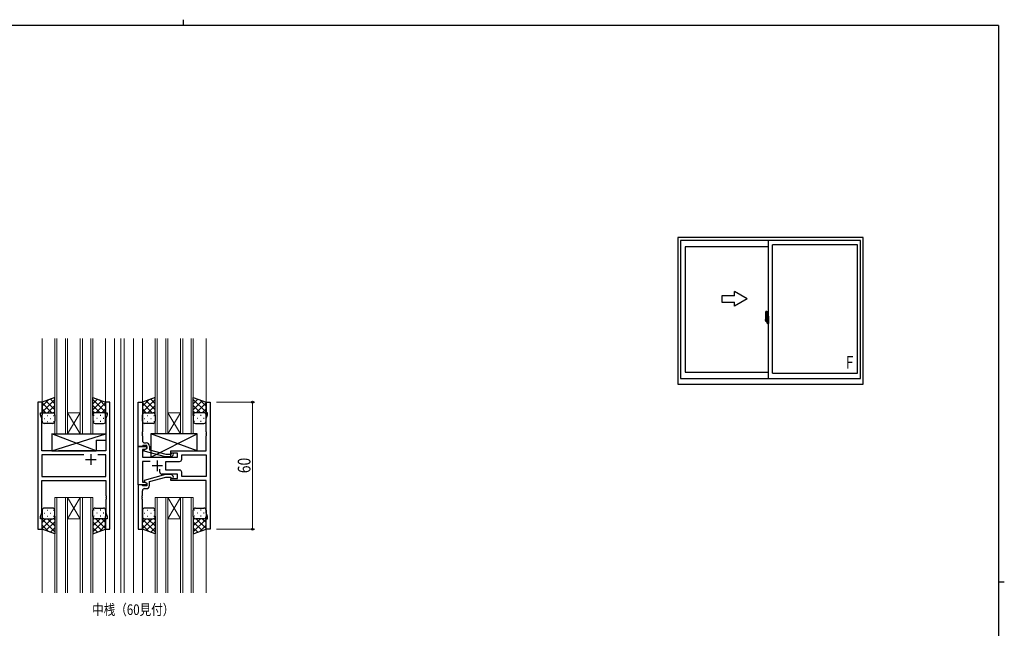
# Model space of a CAD drawing. Extents: x 0 to 793, y 0 to 564.
# Drawn here: x 311 to 776, y 277 to 564 of the extents above; entities that cross this region are included whole.
import ezdxf

# ---------------------------------------------------------------- set-up
doc = ezdxf.new("R2010")
doc.units = 0
doc.linetypes.add('YCENTER_1', pattern=[13, 10, -1, 1, -1])
doc.layers.add('USER1', color=3, linetype='CONTINUOUS')
doc.layers.add('YKK_ZWAK', color=7, linetype='CONTINUOUS')
for name, color, linetype, lineweight in [('YKK_11', 7, 'CONTINUOUS', 30), ('YKK_12', 2, 'CONTINUOUS', 13), ('YKK_13', 4, 'CONTINUOUS', 30), ('YKK_A1', 4, 'CONTINUOUS', 30), ('YKK_D', 6, 'CONTINUOUS', 13)]:
    doc.layers.add(name, color=color, linetype=linetype, lineweight=lineweight)
doc.styles.add('text-b', font='extslim2.shx', dxfattribs={"width": 0.8, "bigfont": 'extfont2.shx'})

# ---------------------------------------------------------------- blocks, each defined once
blk = doc.blocks.new('A201')
at = {"layer": 'YKK_ZWAK', "color": 8, "linetype": 'Continuous'}
blk.add_line((296.01, 412), (296.01, 410), dxfattribs=at)
at = {"layer": 'YKK_ZWAK', "color": 254, "linetype": 'Continuous'}
for p, q in [((571, 410), (21, 410)), ((571, 410), (571, 35)), ((571, 222.5), (573, 222.5))]:
    blk.add_line(p, q, dxfattribs=at)

msp = doc.modelspace()

# ---------------------------------------------------------------- linework, layer by layer
at = {"layer": 'YKK_11', "linetype": 'ByBlock', "lineweight": -2, "ltscale": 0.5}
for p, q in [((319.14, 383.66), (319.14, 323.66)), ((321.14, 383.66), (319.14, 383.66)), ((321.14, 378.66), (321.14, 383.66)), ((353.14, 383.66), (351.14, 383.66)), ((351.14, 383.66), (351.14, 378.66)), ((353.14, 323.66), (353.14, 383.66)), ((366.54, 362.66), (366.54, 383.66)), ((366.54, 383.66), (368.54, 383.66)), ((368.54, 383.66), (368.54, 369.62)), ((398.54, 378.66), (398.54, 383.66)), ((398.54, 383.66), (400.54, 383.66)), ((400.54, 383.66), (400.54, 323.66)), ((320.44, 377.66), (320.44, 378.66)), ((320.44, 378.66), (321.14, 378.66)), ((321.07, 375.93), (320.44, 377.66)), ((351.14, 378.66), (351.84, 378.66)), ((351.84, 377.66), (351.21, 375.93)), ((351.84, 378.66), (351.84, 377.66)), ((399.24, 378.66), (398.54, 378.66)), ((398.61, 375.93), (399.24, 377.66)), ((399.24, 377.66), (399.24, 378.66)), ((321.07, 360.66), (321.07, 375.93)), ((351.21, 375.93), (351.21, 360.66)), ((398.61, 369.62), (398.61, 375.93)), ((368.54, 369.62), (368.42, 369.44)), ((368.42, 369.44), (368.42, 368.89)), ((368.42, 368.89), (368.54, 368.71)), ((368.54, 368.62), (368.42, 368.44)), ((368.42, 368.44), (368.42, 367.89)), ((368.42, 367.89), (368.54, 367.71)), ((368.54, 368.71), (368.54, 368.62)), ((368.54, 367.71), (368.54, 365.46)), ((398.73, 369.44), (398.61, 369.62)), ((398.61, 368.71), (398.73, 368.89)), ((398.61, 368.62), (398.61, 368.71)), ((398.73, 368.44), (398.61, 368.62)), ((398.61, 367.71), (398.73, 367.89)), ((398.61, 360.66), (398.61, 367.71)), ((398.73, 368.89), (398.73, 369.44)), ((398.73, 367.89), (398.73, 368.44)), ((368.54, 362.96), (368.24, 362.66)), ((368.74, 363.16), (368.54, 362.96)), ((370.54, 363.16), (368.74, 363.16)), ((369.54, 364.46), (370.34, 364.46)), ((370.54, 361.86), (370.54, 363.16)), ((371.84, 362.96), (371.84, 361.14)), ((327.47, 360.66), (321.07, 360.66)), ((340.79, 358.73), (321.07, 358.73)), ((340.79, 358.73), (321.07, 358.73)), ((321.07, 358.73), (321.07, 348.59)), ((327.66, 360.52), (327.47, 360.66)), ((328.62, 360.52), (327.66, 360.52)), ((328.81, 360.66), (328.62, 360.52)), ((351.21, 360.66), (328.81, 360.66)), ((351.21, 358.73), (347.49, 358.73)), ((351.21, 348.59), (351.21, 358.73)), ((366.54, 344.66), (366.54, 362.66)), ((366.54, 362.66), (370.54, 362.66)), ((368.24, 362.66), (366.54, 362.66)), ((369.67, 361.36), (368.47, 361.36)), ((368.47, 361.36), (368.47, 357.66)), ((369.34, 361.17), (370.54, 361.86)), ((369.34, 360.57), (369.34, 361.17)), ((379.44, 357.86), (369.34, 360.57)), ((370.54, 361.86), (369.67, 361.36)), ((370.54, 362.66), (370.54, 361.86)), ((371.84, 361.14), (379.6, 359.06)), ((379.6, 359.06), (381.79, 359.06)), ((381.79, 359.06), (382.21, 359.49)), ((381.94, 359.66), (381.94, 360.66)), ((381.94, 360.66), (398.61, 360.66)), ((385.14, 359.66), (381.94, 359.66)), ((383.06, 358.64), (382.29, 357.86)), ((385.14, 357.66), (385.14, 359.66)), ((387.07, 358.73), (398.61, 358.73)), ((387.07, 358.73), (398.61, 358.73)), ((387.07, 356.73), (387.07, 358.73)), ((398.61, 358.73), (398.61, 348.59)), ((368.47, 357.66), (385.14, 357.66)), ((372.19, 355.73), (368.47, 355.73)), ((368.47, 355.73), (368.47, 345.96)), ((382.29, 357.86), (379.44, 357.86)), ((379.54, 351.59), (379.54, 355.73)), ((379.54, 355.73), (386.07, 355.73)), ((379.44, 349.46), (369.34, 346.76)), ((376.69, 350.66), (376.69, 352.1)), ((385.14, 349.66), (377.69, 349.66)), ((382.29, 349.46), (379.44, 349.46)), ((386.07, 351.59), (379.54, 351.59)), ((383.06, 348.69), (382.29, 349.46)), ((385.14, 347.66), (385.14, 349.66)), ((387.07, 348.59), (387.07, 350.59)), ((321.07, 348.59), (351.21, 348.59)), ((321.07, 331.4), (321.07, 346.66)), ((321.07, 346.66), (351.21, 346.66)), ((351.21, 346.66), (351.21, 339.62)), ((370.54, 344.66), (366.54, 344.66)), ((366.54, 344.66), (366.54, 323.66)), ((368.24, 344.66), (366.54, 344.66)), ((368.54, 344.36), (368.24, 344.66)), ((368.47, 345.96), (369.67, 345.96)), ((368.74, 344.16), (368.54, 344.36)), ((370.54, 344.16), (368.74, 344.16)), ((369.34, 346.76), (369.34, 346.16)), ((369.34, 346.16), (370.54, 345.46)), ((369.67, 345.96), (370.54, 345.46)), ((370.54, 345.46), (370.54, 344.66)), ((370.54, 345.46), (370.54, 344.16)), ((371.84, 346.19), (379.6, 348.26)), ((371.84, 344.36), (371.84, 346.19)), ((379.6, 348.26), (381.79, 348.26)), ((381.79, 348.26), (382.21, 347.84)), ((381.94, 346.66), (381.94, 347.66)), ((381.94, 347.66), (385.14, 347.66)), ((398.61, 346.66), (381.94, 346.66)), ((398.61, 348.59), (387.07, 348.59)), ((398.61, 331.4), (398.61, 346.66)), ((351.21, 339.62), (351.33, 339.44)), ((368.42, 339.44), (368.54, 339.62)), ((368.54, 339.62), (368.54, 341.86)), ((369.54, 342.86), (370.34, 342.86)), ((351.33, 338.89), (351.21, 338.71)), ((351.21, 338.71), (351.21, 338.62)), ((351.21, 338.62), (351.33, 338.44)), ((351.33, 337.89), (351.21, 337.71)), ((351.21, 337.71), (351.21, 331.4)), ((351.33, 339.44), (351.33, 338.89)), ((351.33, 338.44), (351.33, 337.89)), ((368.42, 338.89), (368.42, 339.44)), ((368.54, 338.71), (368.42, 338.89)), ((368.42, 338.44), (368.54, 338.62)), ((368.42, 337.89), (368.42, 338.44)), ((368.54, 337.71), (368.42, 337.89)), ((368.54, 338.62), (368.54, 338.71)), ((368.54, 323.66), (368.54, 337.71)), ((320.44, 329.66), (321.07, 331.4)), ((351.21, 331.4), (351.84, 329.66)), ((399.24, 329.66), (398.61, 331.4)), ((320.44, 328.66), (320.44, 329.66)), ((321.14, 328.66), (320.44, 328.66)), ((321.14, 323.66), (321.14, 328.66)), ((351.84, 328.66), (351.14, 328.66)), ((351.14, 328.66), (351.14, 323.66)), ((351.84, 329.66), (351.84, 328.66)), ((398.54, 323.66), (398.54, 328.66)), ((398.54, 328.66), (399.24, 328.66)), ((399.24, 328.66), (399.24, 329.66)), ((319.14, 323.66), (321.14, 323.66)), ((351.14, 323.66), (353.14, 323.66)), ((366.54, 323.66), (368.54, 323.66)), ((400.54, 323.66), (398.54, 323.66))]:
    msp.add_line(p, q, dxfattribs=at)
at = {"layer": 'YKK_11', "ltscale": 0.5}
for p, q in [((344.14, 359.16), (344.14, 354.16)), ((341.64, 356.66), (346.64, 356.66)), ((378.04, 353.66), (373.04, 353.66)), ((375.54, 356.16), (375.54, 351.16))]:
    msp.add_line(p, q, dxfattribs=at)
at = {"layer": 'YKK_11', "linetype": 'ByBlock', "lineweight": -2, "ltscale": 0.5}
for centre, radius, start, end in [((369.54, 365.46), 1, 180, 270), ((370.34, 362.96), 1.5, 0, 90), ((382.64, 359.06), 0.6, 315, 135), ((386.07, 356.73), 1, 270, 360), ((377.69, 350.66), 1, 180, 270), ((386.07, 350.59), 1, 0, 90), ((370.34, 344.36), 1.5, 270, 360), ((382.64, 348.26), 0.6, 225, 45), ((369.54, 341.86), 1, 90, 180)]:
    msp.add_arc(centre, radius, start, end, dxfattribs=at)
at = {"layer": 'YKK_12', "ltscale": 1.5}
for p, q in [((321.14, 413.66), (321.14, 383.66)), ((327.14, 368.66), (327.14, 413.66)), ((328.14, 413.66), (328.14, 368.66)), ((332.14, 368.66), (332.14, 413.66)), ((333.14, 413.66), (333.14, 368.66)), ((339.14, 368.66), (339.14, 413.66)), ((340.14, 413.66), (340.14, 368.66)), ((344.14, 368.66), (344.14, 413.66)), ((345.14, 413.66), (345.14, 368.66)), ((351.14, 413.66), (351.14, 383.66)), ((355.34, 413.66), (355.34, 293.66)), ((358.34, 413.66), (358.34, 293.66)), ((359.84, 413.66), (359.84, 293.66)), ((364.34, 413.66), (364.34, 293.66)), ((368.54, 413.66), (368.54, 383.66)), ((374.54, 368.66), (374.54, 413.66)), ((375.54, 413.66), (375.54, 368.66)), ((379.54, 368.66), (379.54, 413.66)), ((380.54, 413.66), (380.54, 368.66)), ((386.54, 368.66), (386.54, 413.66)), ((387.54, 413.66), (387.54, 368.66)), ((391.54, 368.66), (391.54, 413.66)), ((392.54, 413.66), (392.54, 368.66)), ((398.54, 413.66), (398.54, 383.66)), ((339.14, 378.66), (333.14, 378.66)), ((339.14, 368.66), (333.14, 378.66)), ((333.14, 368.66), (339.14, 378.66)), ((386.54, 378.66), (380.54, 378.66)), ((386.54, 368.66), (380.54, 378.66)), ((380.54, 368.66), (386.54, 378.66)), ((333.14, 368.66), (327.14, 368.66)), ((339.14, 368.66), (333.14, 368.66)), ((345.14, 368.66), (339.14, 368.66)), ((380.54, 368.66), (374.54, 368.66)), ((386.54, 368.66), (380.54, 368.66)), ((392.54, 368.66), (386.54, 368.66)), ((327.14, 293.66), (327.14, 338.66)), ((327.14, 338.66), (333.14, 338.66)), ((328.14, 338.66), (328.14, 293.66)), ((332.14, 293.66), (332.14, 338.66)), ((333.14, 338.66), (333.14, 293.66)), ((339.14, 338.66), (333.14, 338.66)), ((339.14, 338.66), (333.14, 328.66)), ((333.14, 338.66), (339.14, 328.66)), ((339.14, 293.66), (339.14, 338.66)), ((339.14, 338.66), (345.14, 338.66)), ((340.14, 338.66), (340.14, 293.66)), ((344.14, 293.66), (344.14, 338.66)), ((345.14, 338.66), (345.14, 293.66)), ((374.54, 293.66), (374.54, 338.66)), ((374.54, 338.66), (380.54, 338.66)), ((375.54, 338.66), (375.54, 293.66)), ((379.54, 293.66), (379.54, 338.66)), ((380.54, 338.66), (380.54, 293.66)), ((386.54, 338.66), (380.54, 338.66)), ((386.54, 338.66), (380.54, 328.66)), ((380.54, 338.66), (386.54, 328.66)), ((386.54, 293.66), (386.54, 338.66)), ((386.54, 338.66), (392.54, 338.66)), ((387.54, 338.66), (387.54, 293.66)), ((391.54, 293.66), (391.54, 338.66)), ((392.54, 338.66), (392.54, 293.66)), ((339.14, 328.66), (333.14, 328.66)), ((386.54, 328.66), (380.54, 328.66)), ((321.14, 323.66), (321.14, 293.66)), ((351.14, 323.66), (351.14, 293.66)), ((368.54, 323.66), (368.54, 293.66)), ((398.54, 323.66), (398.54, 293.66))]:
    msp.add_line(p, q, dxfattribs=at)
at = {"layer": 'YKK_13', "ltscale": 1.5}
for p, q in [((327.14, 385.81), (321.14, 383.66)), ((321.14, 378.93), (327.14, 384.93)), ((321.14, 381.76), (324.1, 384.72)), ((321.14, 383.66), (321.14, 377.66)), ((325.76, 378.66), (321.14, 383.29)), ((327.14, 380.11), (322.94, 384.31)), ((323.7, 378.66), (327.14, 382.1)), ((327.14, 382.94), (325.03, 385.05)), ((327.14, 377.44), (327.14, 385.81)), ((345.14, 377.44), (345.14, 385.81)), ((345.14, 385.81), (351.14, 383.66)), ((345.14, 382.94), (347.25, 385.05)), ((351.14, 378.93), (345.14, 384.93)), ((345.14, 380.11), (349.33, 384.31)), ((348.58, 378.66), (345.14, 382.1)), ((346.52, 378.66), (351.14, 383.29)), ((351.14, 381.76), (348.18, 384.72)), ((351.14, 383.66), (351.14, 377.66)), ((374.54, 385.81), (368.54, 383.66)), ((368.54, 378.93), (374.54, 384.93)), ((368.54, 381.76), (371.5, 384.72)), ((368.54, 383.66), (368.54, 377.66)), ((373.16, 378.66), (368.54, 383.29)), ((374.54, 380.11), (370.34, 384.31)), ((371.1, 378.66), (374.54, 382.1)), ((374.54, 382.94), (372.43, 385.05)), ((374.54, 377.44), (374.54, 385.81)), ((392.54, 377.44), (392.54, 385.81)), ((392.54, 385.81), (398.54, 383.66)), ((392.54, 382.94), (394.65, 385.05)), ((398.54, 378.93), (392.54, 384.93)), ((392.54, 380.11), (396.73, 384.31)), ((395.98, 378.66), (392.54, 382.1)), ((393.92, 378.66), (398.54, 383.29)), ((398.54, 381.76), (395.58, 384.72)), ((398.54, 383.66), (398.54, 377.66)), ((322.93, 378.66), (321.14, 380.46)), ((321.14, 374.66), (321.14, 377.66)), ((322.14, 378.66), (325.74, 378.66)), ((322.54, 378.66), (326.14, 378.66)), ((323.47, 377.44), (323.67, 377.44)), ((326.47, 378.61), (327.14, 379.28)), ((326.5, 377.44), (326.7, 377.44)), ((327.14, 377.66), (327.14, 374.66)), ((345.81, 378.61), (345.14, 379.28)), ((345.14, 377.66), (345.14, 374.66)), ((345.77, 377.44), (345.57, 377.44)), ((349.74, 378.66), (346.14, 378.66)), ((350.14, 378.66), (346.54, 378.66)), ((348.8, 377.44), (348.6, 377.44)), ((349.35, 378.66), (351.14, 380.46)), ((351.14, 374.66), (351.14, 377.66)), ((370.33, 378.66), (368.54, 380.46)), ((368.54, 374.66), (368.54, 377.66)), ((369.54, 378.66), (373.14, 378.66)), ((369.94, 378.66), (373.54, 378.66)), ((370.87, 377.44), (371.07, 377.44)), ((373.87, 378.61), (374.54, 379.28)), ((373.9, 377.44), (374.1, 377.44)), ((374.54, 377.66), (374.54, 374.66)), ((393.21, 378.61), (392.54, 379.28)), ((392.54, 377.66), (392.54, 374.66)), ((393.17, 377.44), (392.97, 377.44)), ((397.14, 378.66), (393.54, 378.66)), ((397.54, 378.66), (393.94, 378.66)), ((396.2, 377.44), (396, 377.44)), ((396.75, 378.66), (398.54, 380.46)), ((398.54, 374.66), (398.54, 377.66)), ((322.06, 376.03), (322.26, 376.03)), ((326.14, 373.66), (322.14, 373.66)), ((323.47, 374.61), (323.67, 374.61)), ((325.09, 376.03), (325.29, 376.03)), ((326.5, 374.61), (326.7, 374.61)), ((345.77, 374.61), (345.57, 374.61)), ((346.14, 373.66), (350.14, 373.66)), ((347.19, 376.03), (346.99, 376.03)), ((348.8, 374.61), (348.6, 374.61)), ((350.22, 376.03), (350.02, 376.03)), ((369.46, 376.03), (369.66, 376.03)), ((373.54, 373.66), (369.54, 373.66)), ((370.87, 374.61), (371.07, 374.61)), ((372.49, 376.03), (372.69, 376.03)), ((373.9, 374.61), (374.1, 374.61)), ((393.17, 374.61), (392.97, 374.61)), ((393.54, 373.66), (397.54, 373.66)), ((394.59, 376.03), (394.39, 376.03)), ((396.2, 374.61), (396, 374.61)), ((397.62, 376.03), (397.42, 376.03)), ((325.71, 368.66), (325.71, 360.66)), ((325.71, 368.66), (351.21, 368.66)), ((325.71, 360.66), (351.21, 368.66)), ((346.71, 360.66), (325.71, 368.66)), ((351.21, 368.66), (351.21, 365.66)), ((394.44, 360.66), (372.44, 368.66)), ((372.44, 357.66), (394.44, 368.66)), ((394.44, 368.66), (372.44, 368.66)), ((372.44, 368.66), (372.44, 357.66)), ((394.44, 360.66), (394.44, 368.66)), ((346.71, 365.66), (346.71, 360.66)), ((346.71, 365.66), (351.21, 365.66)), ((325.71, 360.66), (346.71, 360.66)), ((381.94, 357.66), (381.94, 360.66)), ((381.94, 360.66), (394.44, 360.66)), ((372.44, 357.66), (381.94, 357.66)), ((321.14, 332.66), (321.14, 329.66)), ((322.06, 331.3), (322.26, 331.3)), ((326.14, 333.66), (322.14, 333.66)), ((323.47, 332.72), (323.67, 332.72)), ((325.09, 331.3), (325.29, 331.3)), ((326.5, 332.72), (326.7, 332.72)), ((327.14, 329.66), (327.14, 332.66)), ((345.14, 329.66), (345.14, 332.66)), ((345.77, 332.72), (345.57, 332.72)), ((346.14, 333.66), (350.14, 333.66)), ((347.19, 331.3), (346.99, 331.3)), ((348.8, 332.72), (348.6, 332.72)), ((350.22, 331.3), (350.02, 331.3)), ((351.14, 332.66), (351.14, 329.66)), ((368.54, 332.66), (368.54, 329.66)), ((369.46, 331.3), (369.66, 331.3)), ((373.54, 333.66), (369.54, 333.66)), ((370.87, 332.72), (371.07, 332.72)), ((372.49, 331.3), (372.69, 331.3)), ((373.9, 332.72), (374.1, 332.72)), ((374.54, 329.66), (374.54, 332.66)), ((392.54, 329.66), (392.54, 332.66)), ((393.17, 332.72), (392.97, 332.72)), ((393.54, 333.66), (397.54, 333.66)), ((394.59, 331.3), (394.39, 331.3)), ((396.2, 332.72), (396, 332.72)), ((397.62, 331.3), (397.42, 331.3)), ((398.54, 332.66), (398.54, 329.66)), ((321.14, 323.66), (321.14, 329.66)), ((325.76, 328.67), (321.14, 324.04)), ((322.93, 328.66), (321.14, 326.87)), ((321.14, 328.4), (327.14, 322.4)), ((321.14, 325.57), (324.1, 322.61)), ((322.14, 328.66), (325.74, 328.66)), ((322.54, 328.66), (326.14, 328.66)), ((327.14, 327.22), (322.94, 323.02)), ((323.47, 329.89), (323.67, 329.89)), ((323.7, 328.66), (327.14, 325.23)), ((326.47, 328.72), (327.14, 328.05)), ((326.5, 329.89), (326.7, 329.89)), ((327.14, 329.89), (327.14, 321.52)), ((345.14, 329.89), (345.14, 321.52)), ((345.81, 328.72), (345.14, 328.05)), ((348.58, 328.66), (345.14, 325.23)), ((351.14, 328.4), (345.14, 322.4)), ((345.14, 327.22), (349.33, 323.02)), ((345.77, 329.89), (345.57, 329.89)), ((349.74, 328.66), (346.14, 328.66)), ((346.52, 328.67), (351.14, 324.04)), ((350.14, 328.66), (346.54, 328.66)), ((351.14, 325.57), (348.18, 322.61)), ((348.8, 329.89), (348.6, 329.89)), ((349.35, 328.66), (351.14, 326.87)), ((351.14, 323.66), (351.14, 329.66)), ((368.54, 323.66), (368.54, 329.66)), ((373.16, 328.67), (368.54, 324.04)), ((370.33, 328.66), (368.54, 326.87)), ((368.54, 328.4), (374.54, 322.4)), ((368.54, 325.57), (371.5, 322.61)), ((369.54, 328.66), (373.14, 328.66)), ((369.94, 328.66), (373.54, 328.66)), ((374.54, 327.22), (370.34, 323.02)), ((370.87, 329.89), (371.07, 329.89)), ((371.1, 328.66), (374.54, 325.23)), ((373.87, 328.72), (374.54, 328.05)), ((373.9, 329.89), (374.1, 329.89)), ((374.54, 329.89), (374.54, 321.52)), ((392.54, 329.89), (392.54, 321.52)), ((393.21, 328.72), (392.54, 328.05)), ((395.98, 328.66), (392.54, 325.23)), ((398.54, 328.4), (392.54, 322.4)), ((392.54, 327.22), (396.73, 323.02)), ((393.17, 329.89), (392.97, 329.89)), ((397.14, 328.66), (393.54, 328.66)), ((393.92, 328.67), (398.54, 324.04)), ((397.54, 328.66), (393.94, 328.66)), ((398.54, 325.57), (395.58, 322.61)), ((396.2, 329.89), (396, 329.89)), ((396.75, 328.66), (398.54, 326.87)), ((398.54, 323.66), (398.54, 329.66)), ((327.14, 321.52), (321.14, 323.66)), ((327.14, 324.39), (325.03, 322.28)), ((345.14, 324.39), (347.25, 322.28)), ((345.14, 321.52), (351.14, 323.66)), ((374.54, 321.52), (368.54, 323.66)), ((374.54, 324.39), (372.43, 322.28)), ((392.54, 324.39), (394.65, 322.28)), ((392.54, 321.52), (398.54, 323.66))]:
    msp.add_line(p, q, dxfattribs=at)
for centre, start, end in [((322.14, 377.66), 90, 180), ((322.14, 377.66), 90, 180), ((326.14, 377.66), 0, 90), ((326.14, 377.66), 0, 90), ((346.14, 377.66), 90, 180), ((346.14, 377.66), 90, 180), ((350.14, 377.66), 0, 90), ((350.14, 377.66), 0, 90), ((369.54, 377.66), 90, 180), ((369.54, 377.66), 90, 180), ((373.54, 377.66), 0, 90), ((373.54, 377.66), 0, 90), ((393.54, 377.66), 90, 180), ((393.54, 377.66), 90, 180), ((397.54, 377.66), 0, 90), ((397.54, 377.66), 0, 90), ((322.14, 374.66), 180, 270), ((326.14, 374.66), 270, 0), ((346.14, 374.66), 180, 270), ((350.14, 374.66), 270, 0), ((369.54, 374.66), 180, 270), ((373.54, 374.66), 270, 0), ((393.54, 374.66), 180, 270), ((397.54, 374.66), 270, 0), ((322.14, 332.66), 90, 180), ((326.14, 332.66), 360, 90), ((346.14, 332.66), 90, 180), ((350.14, 332.66), 360, 90), ((369.54, 332.66), 90, 180), ((373.54, 332.66), 360, 90), ((393.54, 332.66), 90, 180), ((397.54, 332.66), 360, 90), ((322.14, 329.66), 180, 270), ((322.14, 329.66), 180, 270), ((326.14, 329.66), 270, 360), ((326.14, 329.66), 270, 360), ((346.14, 329.66), 180, 270), ((346.14, 329.66), 180, 270), ((350.14, 329.66), 270, 360), ((350.14, 329.66), 270, 360), ((369.54, 329.66), 180, 270), ((369.54, 329.66), 180, 270), ((373.54, 329.66), 270, 360), ((373.54, 329.66), 270, 360), ((393.54, 329.66), 180, 270), ((393.54, 329.66), 180, 270), ((397.54, 329.66), 270, 360), ((397.54, 329.66), 270, 360)]:
    msp.add_arc(centre, 1, start, end, dxfattribs=at)
at = {"layer": 'YKK_A1'}
for p, q in [((708.9, 461.4), (621.4, 461.4)), ((621.4, 461.4), (621.4, 392.15)), ((708.9, 392.15), (708.9, 461.4)), ((707.65, 459.9), (622.65, 459.9)), ((622.65, 459.9), (622.65, 394.9)), ((664.15, 457.05), (624.9, 457.05)), ((624.9, 457.05), (624.9, 397.85)), ((664.15, 394.9), (664.15, 459.9)), ((666.15, 397.4), (666.15, 458)), ((706.25, 458), (666.15, 458)), ((706.25, 397.4), (706.25, 458)), ((707.65, 394.9), (707.65, 459.9)), ((662.75, 424.31), (662.75, 422.09)), ((663.34, 423.44), (662.95, 423.44)), ((662.95, 422.38), (662.95, 423.44)), ((662.97, 423.37), (663.34, 423.37)), ((662.97, 422.39), (662.97, 423.37)), ((662.99, 426.56), (663.42, 426.57)), ((663.37, 423.33), (663.37, 422.99)), ((663.37, 423.17), (663.37, 423.22)), ((663.43, 423.29), (663.43, 422.99)), ((663.45, 423.29), (663.43, 423.29)), ((663.45, 426.55), (663.45, 423.29)), ((663.45, 423.33), (663.45, 422.77)), ((663.57, 424.26), (663.57, 423.35)), ((663.7, 423.35), (663.57, 423.35)), ((663.57, 422.98), (663.57, 423.3)), ((663.6, 423.33), (663.6, 423.35)), ((663.72, 423.33), (663.6, 423.32)), ((663.72, 423.33), (663.6, 423.33)), ((663.7, 424.31), (663.62, 424.31)), ((663.7, 424.31), (663.7, 423.35)), ((663.7, 424.28), (663.72, 424.28)), ((663.72, 424.31), (664.15, 424.33)), ((663.72, 424.31), (663.72, 423.33)), ((663.72, 424.28), (663.72, 423.33)), ((664.15, 424.33), (664.15, 420.83)), ((662.8, 422.04), (663, 422.03)), ((662.95, 422.38), (662.95, 422.38)), ((662.95, 422.33), (662.95, 422.38)), ((662.95, 422.34), (662.95, 422.38)), ((663, 422.2), (663, 422.03)), ((663.22, 422.2), (663, 422.2)), ((663.04, 422.13), (663, 422.13)), ((663.04, 422.09), (663.04, 422.17)), ((663.04, 422.17), (663.27, 422.17)), ((663.04, 422.09), (663.27, 422.09)), ((663.04, 421.96), (663.04, 422.09)), ((663.04, 421.94), (663.04, 421.96)), ((663.04, 421.94), (663.33, 421.94)), ((663.13, 421.67), (663.12, 421.68)), ((663.15, 421.64), (663.13, 421.67)), ((663.15, 421.69), (663.15, 421.64)), ((663.34, 421.64), (663.15, 421.64)), ((663.17, 421.71), (663.34, 421.71)), ((663.22, 422.21), (663.22, 422.17)), ((663.26, 422.21), (663.22, 422.21)), ((663.26, 422.99), (663.26, 422.17)), ((663.43, 422.99), (663.26, 422.99)), ((663.27, 422.66), (663.26, 422.66)), ((663.27, 422.55), (663.27, 422.75)), ((663.27, 422.55), (663.37, 422.55)), ((663.27, 422.55), (663.27, 422.55)), ((663.27, 422.47), (663.27, 422.55)), ((663.27, 422.47), (663.37, 422.47)), ((663.27, 422.43), (663.27, 422.47)), ((663.27, 422.43), (663.37, 422.43)), ((663.27, 422.23), (663.27, 422.43)), ((663.27, 422.23), (663.37, 422.23)), ((663.27, 422.18), (663.27, 422.23)), ((663.27, 422.18), (663.37, 422.18)), ((663.27, 422.17), (663.27, 422.18)), ((663.27, 422.17), (663.37, 422.17)), ((663.3, 421.94), (663.27, 421.96)), ((663.27, 421.96), (663.27, 421.96)), ((663.31, 421.94), (663.3, 421.94)), ((663.32, 421.94), (663.31, 421.94)), ((663.34, 421.94), (663.32, 421.94)), ((663.35, 421.94), (663.34, 421.94)), ((663.36, 421.95), (663.35, 421.94)), ((663.37, 422.13), (663.36, 422.13)), ((663.37, 421.96), (663.36, 421.95)), ((663.37, 422.99), (663.37, 422.77)), ((663.37, 422.99), (663.37, 422.77)), ((663.45, 422.87), (663.37, 422.87)), ((663.37, 422.77), (663.54, 422.77)), ((663.37, 422.57), (663.54, 422.57)), ((663.37, 422.55), (663.37, 421.75)), ((663.54, 422.55), (663.37, 422.55)), ((663.37, 422.55), (663.37, 422.55)), ((663.37, 422.47), (663.37, 422.55)), ((663.37, 422.43), (663.37, 422.47)), ((663.37, 422.23), (663.37, 422.43)), ((663.37, 422.4), (663.37, 422.13)), ((663.37, 422.18), (663.37, 422.23)), ((663.37, 422.17), (663.37, 422.18)), ((663.37, 422.17), (663.37, 422.04)), ((663.37, 422.04), (663.37, 422.03)), ((663.37, 422.03), (663.37, 421.98)), ((663.37, 421.96), (663.37, 421.96)), ((663.45, 422.77), (663.45, 423.12)), ((663.45, 422.83), (663.45, 423.07)), ((663.45, 422.03), (663.45, 422.55)), ((663.45, 422.55), (663.45, 421.75)), ((663.47, 423.15), (663.57, 423.15)), ((663.57, 422), (663.47, 422)), ((663.54, 422.77), (663.54, 422.57)), ((663.54, 422.57), (663.54, 422.55)), ((663.58, 422.96), (663.57, 422.98)), ((663.57, 422.18), (663.58, 422.2)), ((663.57, 422.17), (663.57, 422.18)), ((663.57, 421.85), (663.57, 422.17)), ((663.57, 420.9), (663.57, 421.8)), ((663.7, 421.8), (663.57, 421.8)), ((663.59, 422.93), (663.58, 422.96)), ((663.58, 422.2), (663.59, 422.22)), ((663.6, 422.92), (663.59, 422.93)), ((663.59, 422.22), (663.6, 422.23)), ((663.61, 422.91), (663.6, 422.92)), ((663.6, 422.23), (663.61, 422.24)), ((663.72, 421.83), (663.6, 421.83)), ((663.6, 421.83), (663.6, 421.8)), ((663.72, 421.83), (663.6, 421.83)), ((663.62, 422.91), (663.61, 422.91)), ((663.61, 422.24), (663.62, 422.24)), ((663.62, 422.91), (663.62, 422.24)), ((663.62, 422.91), (663.62, 422.91)), ((663.62, 422.24), (663.62, 422.24)), ((663.7, 420.85), (663.62, 420.85)), ((663.63, 422.91), (663.63, 421.89)), ((664.12, 422.95), (663.66, 422.93)), ((663.66, 421.87), (664.12, 421.85)), ((663.7, 421.98), (663.7, 421.92)), ((663.7, 420.85), (663.7, 421.8)), ((663.7, 420.87), (663.72, 420.87)), ((664.07, 422), (663.72, 422)), ((663.72, 421.89), (664.07, 421.89)), ((663.72, 421.83), (663.72, 420.84)), ((663.72, 420.87), (663.72, 421.83)), ((663.72, 420.84), (664.15, 420.83)), ((663.8, 423.07), (663.8, 423)), ((663.99, 423.09), (663.83, 423.09)), ((663.83, 422.97), (663.99, 422.97)), ((664.01, 423.07), (664.01, 423)), ((664.1, 421.98), (664.1, 421.92)), ((664.13, 422.93), (664.13, 421.87)), ((664.13, 422.93), (664.13, 422.93)), ((664.15, 422.71), (664.13, 422.71)), ((664.15, 422.39), (664.13, 422.39)), ((624.9, 397.85), (664.15, 397.85)), ((666.15, 397.4), (706.25, 397.4)), ((621.4, 392.15), (708.9, 392.15)), ((622.65, 394.9), (707.65, 394.9))]:
    msp.add_line(p, q, dxfattribs=at)
at = {"layer": 'YKK_A1', "linetype": 'Continuous'}
for p, q in [((648.15, 433.9), (642.15, 433.9)), ((642.15, 433.9), (642.15, 430.9)), ((654.15, 432.4), (648.15, 435.86)), ((648.15, 433.9), (648.15, 435.86)), ((642.15, 430.9), (648.15, 430.9)), ((654.15, 432.4), (648.15, 428.94)), ((648.15, 428.94), (648.15, 430.9))]:
    msp.add_line(p, q, dxfattribs=at)
at = {"layer": 'YKK_A1', "linetype": 'YCENTER_1'}
for p, q in [((663.6, 422.4), (662.56, 422.4)), ((662.58, 422.4), (663.9, 422.4)), ((663.29, 422.4), (664.31, 422.4))]:
    msp.add_line(p, q, dxfattribs=at)
at = {"layer": 'YKK_A1'}
for centre, radius, start, end in [((676, 424.26), 13.25, 170.2065, 179.8214), ((662.99, 426.51), 0.05, 92, 170.2065), ((662.97, 423.39), 0.025, 180, 270), ((663.34, 423.33), 0.112, 0, 90), ((663.34, 423.33), 0.0375, 0, 90), ((663.42, 426.55), 0.025, 0, 92), ((663.62, 424.26), 0.05, 90, 180), ((663.6, 423.3), 0.025, 92, 180), ((662.8, 422.09), 0.05, 180, 268), ((664.43, 422.38), 1.48, 179.9189, 190.8132), ((664.26, 422.32), 1.31, 179.5362, 192.8514), ((664.45, 422.35), 1.47, 178.4207, 189.3309), ((663.9, 422.24), 0.933, 188.6291, 193.1575), ((664.26, 422.32), 1.31, 192.8514, 209.2312), ((663.86, 422.26), 0.88, 189.9821, 192.053), ((663.9, 422.24), 0.933, 193.1575, 216.6329), ((663.86, 422.26), 0.88, 192.053, 218.8262), ((663.17, 421.69), 0.025, 90, 180), ((663.28, 422.18), 0.095, 266.9123, 356.7406), ((663.34, 421.75), 0.0375, 270, 0), ((663.34, 421.75), 0.112, 270, 0), ((663.47, 423.12), 0.025, 91, 180), ((663.47, 422.03), 0.025, 180, 269), ((663.6, 421.85), 0.025, 180, 268), ((663.62, 420.9), 0.05, 180, 270), ((663.66, 422.91), 0.0254, 88.9921, 157.9025), ((663.66, 421.89), 0.0256, 202.4382, 270.6673), ((663.72, 421.98), 0.025, 90, 180), ((663.72, 421.92), 0.025, 180, 270), ((663.83, 423.07), 0.025, 90, 180), ((663.83, 423), 0.025, 180, 270), ((663.99, 423.07), 0.025, 0, 90), ((663.99, 423), 0.025, 270, 0), ((664.07, 421.98), 0.025, 0, 90), ((664.07, 421.92), 0.025, 270, 0)]:
    msp.add_arc(centre, radius, start, end, dxfattribs=at)
for centre, major_axis, ratio, start_param, end_param in [((663.37, 422.75), (0.1, 0), 0.251336, 1.570796, 3.141593), ((663.37, 422.55), (0.1, 0), 0.251336, 1.570796, 3.141593), ((663.27, 421.98), (-0.1, 0), 0.637322, 2.888912, 3.141593), ((663.66, 422.91), (-0.0236, 0.0086), 0.995692, -0.002865, 0.348119), ((663.66, 421.89), (0.0236, 0.0086), 0.995692, 2.793473, 3.144458), ((664.12, 422.93), (0.0106, 0.011), 0.965668, -0.785388, 0.820294), ((664.12, 421.87), (-0.0106, 0.011), 0.965668, 2.321299, 3.92698)]:
    msp.add_ellipse(centre, major_axis=major_axis, ratio=ratio, start_param=start_param, end_param=end_param, dxfattribs=at)
at = {"layer": 'YKK_D', "ltscale": 1.5}
for p, q in [((403.54, 383.66), (421.54, 383.66)), ((420.54, 383.66), (420.54, 323.66)), ((403.54, 323.66), (421.54, 323.66))]:
    msp.add_line(p, q, dxfattribs=at)
at = {"layer": 'YKK_D', "linetype": 'ByBlock', "lineweight": -2}
for centre in [(420.54, 383.66), (420.54, 323.66)]:
    msp.add_circle(centre, 0.425, dxfattribs=at)

# ---------------------------------------------------------------- block references
at = {"layer": 'YKK_ZWAK', "xscale": 1.4, "yscale": 1.4, "zscale": 1.4}
msp.add_blockref('A201', (-26.6, -12.6), dxfattribs=at)

# ---------------------------------------------------------------- texts
at = {"layer": 'USER1', "style": 'text-b', "width": 0.8}
msp.add_text('中桟（60見付）', height=5, dxfattribs=at).set_placement((344.76, 283.22))
at = {"layer": 'YKK_A1', "style": 'text-b', "width": 0.8}
msp.add_text('F', height=6, dxfattribs=at).set_placement((700.73, 399.45))
at = {"layer": 'YKK_D', "style": 'text-b', "width": 0.8}
msp.add_text('60', height=6, rotation=90, dxfattribs=at).set_placement((419.54, 350.14))

doc.saveas('drawing.dxf')
